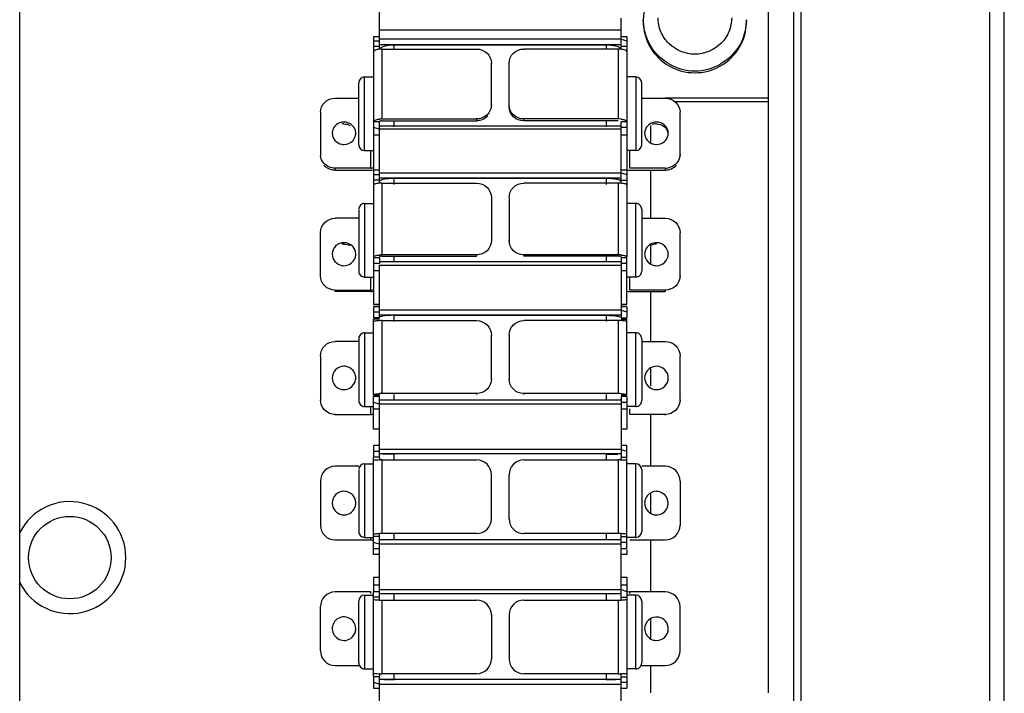
# Model space of a CAD drawing. Units: millimetres. Extents: x -81 to 952, y -34 to 654.
# Drawn here: x 838 to 871, y 263 to 286 of the extents above; entities that cross this region are included whole.
import ezdxf

# ---------------------------------------------------------------- set-up
doc = ezdxf.new("R2010")
doc.units = ezdxf.units.MM
doc.header["$LTSCALE"] = 46.255
doc.layers.get('0').update_dxf_attribs({"linetype": 'CONTINUOUS'})

msp = doc.modelspace()

# ---------------------------------------------------------------- linework, layer by layer
at = {"color": 7, "linetype": 'Continuous'}
for p, q in [((837.635, 212.65), (837.635, 323.45)), ((863.885, 301.3), (863.885, 234.8)), ((864.135, 301.05), (864.135, 235.05)), ((870.535, 301.05), (870.535, 235.05)), ((871.035, 235.55), (871.035, 300.55)), ((849.835, 285.311), (849.835, 289.733)), ((863.035, 263.46), (863.035, 288.944)), ((858.035, 285.311), (858.035, 286.361)), ((858.788, 286.308), (858.788, 286.241)), ((862.288, 286.241), (862.288, 286.308)), ((858.035, 285.954), (849.835, 285.954)), ((849.635, 285.732), (849.835, 285.732)), ((849.635, 285.732), (849.635, 278.257)), ((849.835, 285.653), (858.035, 285.653)), ((858.035, 285.732), (858.235, 285.732)), ((858.035, 285.65), (858.235, 285.595)), ((858.235, 285.732), (858.235, 278.257)), ((849.635, 285.405), (849.835, 285.405)), ((858.035, 285.459), (849.835, 285.459)), ((849.935, 285.311), (853.135, 285.311)), ((857.535, 285.444), (850.335, 285.444)), ((857.935, 285.311), (854.735, 285.311)), ((858.035, 285.405), (858.235, 285.405)), ((853.635, 283.35), (853.635, 284.836)), ((854.235, 283.35), (854.235, 284.836)), ((849.335, 284.364), (849.635, 284.364)), ((858.535, 284.364), (858.235, 284.364)), ((849.135, 282.069), (849.135, 284.161)), ((858.735, 282.065), (858.735, 284.164)), ((848.335, 283.64), (849.135, 283.64)), ((858.735, 283.64), (859.535, 283.64)), ((863.035, 283.645), (859.535, 283.645)), ((863.035, 283.523), (859.862, 283.523)), ((847.835, 283.165), (847.835, 281.679)), ((849.935, 282.938), (853.135, 282.938)), ((857.935, 282.938), (854.735, 282.938)), ((860.035, 281.679), (860.035, 283.165)), ((849.835, 282.843), (849.635, 282.843)), ((849.835, 282.596), (849.635, 282.653)), ((849.835, 280.793), (849.835, 282.843)), ((858.035, 282.69), (849.835, 282.69)), ((858.035, 282.589), (849.835, 282.589)), ((849.935, 282.875), (853.135, 282.875)), ((857.935, 282.875), (854.735, 282.875)), ((858.235, 282.843), (858.035, 282.843)), ((858.035, 280.793), (858.035, 282.843)), ((859.035, 282.719), (859.035, 282.125)), ((849.335, 281.864), (849.635, 281.864)), ((858.535, 281.864), (858.235, 281.864)), ((849.535, 281.267), (848.335, 281.267)), ((859.535, 281.267), (858.335, 281.267)), ((848.335, 281.204), (849.535, 281.204)), ((849.635, 281.207), (849.835, 281.207)), ((849.835, 281.113), (858.035, 281.113)), ((858.035, 280.928), (849.835, 280.928)), ((857.535, 280.918), (850.335, 280.918)), ((858.035, 281.207), (858.235, 281.207)), ((858.035, 281.11), (858.235, 281.052)), ((858.335, 281.204), (859.535, 281.204)), ((859.035, 281.204), (859.035, 279.566)), ((849.835, 280.858), (849.635, 280.858)), ((849.935, 280.76), (853.135, 280.76)), ((857.935, 280.76), (854.735, 280.76)), ((858.035, 280.858), (858.235, 280.858)), ((853.635, 280.273), (853.635, 278.767)), ((854.235, 280.273), (854.235, 278.767)), ((849.335, 280.071), (849.635, 280.071)), ((858.535, 280.071), (858.235, 280.071)), ((849.135, 279.566), (848.335, 279.566)), ((849.135, 279.859), (849.135, 277.771)), ((858.735, 279.871), (858.735, 277.771)), ((858.735, 279.566), (859.535, 279.566)), ((847.835, 277.572), (847.835, 279.078)), ((860.035, 277.572), (860.035, 279.078)), ((859.035, 278.64), (859.035, 278.011)), ((849.835, 278.227), (849.635, 278.227)), ((849.635, 278.227), (849.635, 276.638)), ((849.835, 278.227), (849.835, 278.032)), ((853.135, 278.324), (849.935, 278.324)), ((849.935, 278.279), (853.135, 278.279)), ((857.935, 278.324), (854.735, 278.324)), ((857.935, 278.279), (854.735, 278.279)), ((858.235, 278.227), (858.035, 278.227)), ((858.035, 278.227), (858.035, 276.193)), ((858.235, 276.638), (858.235, 278.227)), ((858.035, 278.086), (849.835, 278.086)), ((849.835, 276.193), (849.835, 277.982)), ((858.035, 277.968), (849.835, 277.968)), ((849.335, 277.571), (849.635, 277.571)), ((858.535, 277.571), (858.235, 277.571)), ((848.335, 277.13), (849.535, 277.13)), ((849.535, 277.085), (848.335, 277.085)), ((859.535, 277.13), (858.335, 277.13)), ((858.335, 277.085), (859.535, 277.085)), ((859.035, 277.085), (859.035, 275.386)), ((849.635, 276.638), (849.835, 276.638)), ((849.835, 276.563), (849.635, 276.563)), ((849.635, 276.563), (849.635, 276.193)), ((858.035, 276.638), (858.235, 276.638)), ((858.235, 276.563), (858.035, 276.563)), ((858.235, 276.563), (858.235, 276.193)), ((849.835, 276.455), (858.035, 276.455)), ((858.035, 276.282), (849.835, 276.282)), ((850.335, 276.274), (857.535, 276.274)), ((858.035, 276.451), (858.235, 276.392)), ((849.835, 276.193), (849.635, 276.193)), ((849.835, 276.14), (849.635, 276.14)), ((849.635, 273.563), (849.635, 276.14)), ((849.935, 276.094), (853.135, 276.094)), ((857.935, 276.094), (854.735, 276.094)), ((858.035, 276.193), (858.235, 276.193)), ((858.035, 276.14), (858.235, 276.14)), ((858.235, 273.563), (858.235, 276.14)), ((849.335, 275.678), (849.635, 275.678)), ((853.635, 274.086), (853.635, 275.599)), ((854.235, 275.599), (854.235, 274.086)), ((858.535, 275.678), (858.235, 275.678)), ((849.135, 275.386), (848.335, 275.386)), ((849.135, 275.466), (849.135, 273.378)), ((858.735, 275.478), (858.735, 273.378)), ((858.735, 275.386), (859.535, 275.386)), ((847.835, 274.891), (847.835, 273.378)), ((860.035, 273.378), (860.035, 274.891)), ((859.035, 274.471), (859.035, 273.874)), ((849.835, 273.563), (849.635, 273.563)), ((849.835, 273.577), (849.835, 273.563)), ((853.135, 273.617), (849.935, 273.617)), ((857.935, 273.617), (854.735, 273.617)), ((858.035, 273.577), (858.035, 273.563)), ((858.035, 273.563), (858.235, 273.563)), ((849.835, 273.518), (849.635, 273.518)), ((849.635, 272.413), (849.635, 273.518)), ((849.835, 273.261), (849.635, 273.319)), ((849.835, 271.464), (849.835, 273.518)), ((858.035, 273.389), (849.835, 273.389)), ((858.035, 273.256), (849.835, 273.256)), ((858.235, 273.518), (858.035, 273.518)), ((858.035, 273.518), (858.035, 271.464)), ((858.235, 273.518), (858.235, 273.319)), ((858.235, 273.293), (858.235, 272.413)), ((848.335, 272.909), (849.535, 272.909)), ((849.335, 273.178), (849.635, 273.178)), ((858.535, 273.178), (858.235, 273.178)), ((859.535, 272.909), (858.335, 272.909)), ((859.035, 272.882), (859.035, 271.149)), ((849.835, 272.413), (849.635, 272.413)), ((858.235, 272.413), (858.035, 272.413)), ((849.835, 271.856), (849.635, 271.856)), ((849.635, 271.856), (849.635, 271.464)), ((849.835, 271.728), (858.035, 271.728)), ((858.035, 271.568), (849.835, 271.568)), ((858.235, 271.856), (858.035, 271.856)), ((858.035, 271.723), (858.235, 271.664)), ((858.235, 271.464), (858.235, 271.856)), ((849.335, 271.235), (849.635, 271.235)), ((849.835, 271.464), (849.635, 271.464)), ((849.635, 268.152), (849.635, 271.448)), ((849.835, 271.448), (849.835, 271.348)), ((849.935, 271.364), (853.135, 271.364)), ((854.735, 271.364), (857.935, 271.364)), ((858.035, 271.464), (858.235, 271.464)), ((858.035, 271.348), (858.035, 271.448)), ((858.235, 268.566), (858.235, 271.448)), ((858.535, 271.235), (858.235, 271.235)), ((849.135, 271.149), (848.335, 271.149)), ((849.135, 271.023), (849.135, 268.935)), ((859.535, 271.149), (858.735, 271.149)), ((858.735, 271.035), (858.735, 268.935)), ((847.835, 270.65), (847.835, 269.143)), ((853.635, 269.358), (853.635, 270.865)), ((854.235, 269.358), (854.235, 270.865)), ((860.035, 270.65), (860.035, 269.143)), ((859.035, 270.26), (859.035, 269.554)), ((848.335, 268.651), (849.535, 268.651)), ((849.335, 268.735), (849.635, 268.735)), ((849.835, 268.766), (849.635, 268.766)), ((849.835, 268.508), (849.635, 268.566)), ((849.835, 266.626), (849.835, 268.85)), ((858.035, 268.652), (849.835, 268.652)), ((853.135, 268.866), (849.935, 268.866)), ((857.935, 268.866), (854.735, 268.866)), ((858.035, 266.626), (858.035, 268.85)), ((858.035, 268.766), (858.235, 268.766)), ((858.535, 268.735), (858.235, 268.735)), ((858.235, 268.358), (858.235, 268.558)), ((858.335, 268.651), (859.535, 268.651)), ((859.035, 268.643), (859.035, 266.895)), ((858.035, 268.503), (849.835, 268.503)), ((858.235, 268.314), (858.235, 268.152)), ((849.835, 268.152), (849.635, 268.152)), ((858.235, 268.152), (858.035, 268.152)), ((849.635, 267.384), (849.835, 267.384)), ((849.635, 267.384), (849.635, 266.915)), ((858.035, 267.384), (858.235, 267.384)), ((858.235, 267.384), (858.235, 264.03)), ((849.535, 266.885), (848.335, 266.885)), ((849.635, 264.03), (849.635, 266.905)), ((849.835, 266.97), (858.035, 266.97)), ((858.035, 266.964), (858.235, 266.905)), ((859.535, 266.885), (858.335, 266.885)), ((849.135, 264.476), (849.135, 266.561)), ((849.335, 266.776), (849.635, 266.776)), ((849.835, 266.705), (849.635, 266.705)), ((858.035, 266.823), (849.835, 266.823)), ((849.935, 266.605), (853.135, 266.605)), ((854.735, 266.605), (857.935, 266.605)), ((858.035, 266.705), (858.235, 266.705)), ((858.535, 266.776), (858.235, 266.776)), ((858.735, 266.575), (858.735, 264.477)), ((847.835, 264.888), (847.835, 266.396)), ((860.035, 264.888), (860.035, 266.396)), ((853.635, 266.116), (853.635, 264.608)), ((854.235, 266.116), (854.235, 264.608)), ((859.035, 265.982), (859.035, 265.301)), ((848.335, 264.388), (849.135, 264.388)), ((849.335, 264.276), (849.635, 264.276)), ((858.535, 264.276), (858.235, 264.276)), ((858.735, 264.388), (859.535, 264.388)), ((859.035, 264.388), (859.035, 263.46)), ((849.835, 264.009), (849.635, 264.009)), ((849.635, 264.009), (849.635, 263.62)), ((849.835, 264.13), (849.835, 264.03)), ((849.835, 256.721), (849.835, 264.009)), ((858.035, 263.908), (849.835, 263.908)), ((853.135, 264.109), (849.935, 264.109)), ((857.935, 264.109), (854.735, 264.109)), ((858.035, 264.03), (858.035, 264.13)), ((858.035, 264.009), (858.235, 264.009)), ((858.035, 262.779), (858.035, 264.009)), ((858.235, 264.009), (858.235, 263.62)), ((849.835, 263.75), (849.635, 263.809)), ((849.635, 263.62), (849.835, 263.62)), ((858.035, 263.746), (849.835, 263.746)), ((858.035, 263.62), (858.235, 263.62))]:
    msp.add_line(p, q, dxfattribs=at)
at = {"color": 9, "linetype": 'Continuous'}
for p, q in [((849.635, 285.595), (849.835, 285.595)), ((849.935, 282.938), (849.935, 285.311)), ((850.335, 285.311), (850.335, 285.444)), ((857.535, 285.444), (857.535, 285.311)), ((857.935, 285.311), (857.935, 282.938)), ((849.335, 281.864), (849.335, 284.364)), ((858.535, 284.364), (858.535, 281.865)), ((853.135, 282.938), (853.135, 282.875)), ((854.735, 282.875), (854.735, 282.938)), ((850.335, 282.676), (850.335, 282.875)), ((857.535, 282.875), (857.535, 282.676)), ((858.235, 282.653), (858.035, 282.653)), ((849.635, 282.401), (849.835, 282.401)), ((858.035, 282.401), (858.235, 282.401)), ((849.535, 281.864), (849.535, 281.267)), ((858.335, 281.267), (858.335, 281.864)), ((848.335, 281.204), (848.335, 281.267)), ((859.535, 281.267), (859.535, 281.204)), ((849.635, 281.052), (849.835, 281.052)), ((850.335, 280.715), (850.335, 280.918)), ((857.535, 280.918), (857.535, 280.715)), ((849.935, 278.324), (849.935, 280.76)), ((857.935, 280.76), (857.935, 278.324)), ((849.335, 280.071), (849.335, 277.571)), ((858.535, 277.571), (858.535, 280.071)), ((850.335, 278.076), (850.335, 278.279)), ((853.135, 278.324), (853.135, 278.279)), ((854.735, 278.279), (854.735, 278.324)), ((857.535, 278.279), (857.535, 278.076)), ((849.835, 278.032), (849.635, 278.032)), ((858.235, 278.032), (858.035, 278.032)), ((849.535, 277.571), (849.535, 277.13)), ((849.635, 277.792), (849.835, 277.792)), ((858.035, 277.792), (858.235, 277.792)), ((858.335, 277.13), (858.335, 277.571)), ((848.335, 277.085), (848.335, 277.13)), ((859.535, 277.13), (859.535, 277.085)), ((849.835, 276.643), (849.635, 276.643)), ((858.235, 276.643), (858.035, 276.643)), ((849.635, 276.392), (849.835, 276.392)), ((850.335, 276.068), (850.335, 276.274)), ((857.535, 276.274), (857.535, 276.068)), ((849.935, 273.617), (849.935, 276.094)), ((857.935, 276.094), (857.935, 273.617)), ((849.335, 275.678), (849.335, 273.178)), ((858.535, 273.178), (858.535, 275.678)), ((850.335, 273.383), (850.335, 273.59)), ((853.135, 273.617), (853.135, 273.59)), ((854.735, 273.59), (854.735, 273.617)), ((857.535, 273.59), (857.535, 273.383)), ((858.235, 273.319), (858.035, 273.319)), ((848.335, 272.882), (848.335, 272.909)), ((849.535, 273.178), (849.535, 272.909)), ((849.635, 273.094), (849.835, 273.094)), ((858.035, 273.094), (858.235, 273.094)), ((858.335, 272.909), (858.335, 273.094)), ((859.535, 272.909), (859.535, 272.882)), ((849.635, 271.664), (849.835, 271.664)), ((850.335, 271.356), (850.335, 271.564)), ((857.535, 271.564), (857.535, 271.356)), ((849.335, 271.235), (849.335, 268.735)), ((849.935, 268.866), (849.935, 271.364)), ((857.935, 271.364), (857.935, 268.866)), ((858.535, 268.735), (858.535, 271.235)), ((848.335, 268.643), (848.335, 268.651)), ((849.535, 268.735), (849.535, 268.651)), ((850.335, 268.65), (850.335, 268.858)), ((853.135, 268.866), (853.135, 268.858)), ((854.735, 268.858), (854.735, 268.866)), ((857.535, 268.858), (857.535, 268.65)), ((858.235, 268.566), (858.035, 268.566)), ((859.535, 268.651), (859.535, 268.643)), ((849.635, 268.358), (849.835, 268.358)), ((858.035, 268.358), (858.235, 268.358)), ((848.335, 266.885), (848.335, 266.895)), ((849.535, 266.885), (849.535, 266.836)), ((849.835, 267.115), (849.635, 267.115)), ((849.635, 266.905), (849.835, 266.905)), ((858.235, 267.115), (858.035, 267.115)), ((858.335, 266.836), (858.335, 266.885)), ((859.535, 266.895), (859.535, 266.885)), ((849.335, 266.776), (849.335, 264.276)), ((849.935, 264.109), (849.935, 266.605)), ((850.335, 266.616), (850.335, 266.824)), ((853.135, 266.616), (853.135, 266.605)), ((854.735, 266.605), (854.735, 266.616)), ((857.535, 266.824), (857.535, 266.616)), ((857.935, 266.605), (857.935, 264.109)), ((858.535, 264.276), (858.535, 266.776)), ((850.335, 263.911), (850.335, 264.119)), ((857.535, 264.119), (857.535, 263.911)), ((858.235, 263.809), (858.035, 263.809))]:
    msp.add_line(p, q, dxfattribs=at)
msp.add_circle((839.335, 268.05), 1.4, dxfattribs=at)
at = {"color": 7, "linetype": 'Continuous'}
for centre, radius, start, end in [((849.935, 284.403), 0.907, 89.9564, 96.2941), ((857.535, 283.902), 1.543, 86.5923, 89.9944), ((857.541, 283.981), 1.463, 83.3445, 86.6301), ((857.935, 284.386), 0.925, 86.5905, 89.9944), ((857.938, 284.427), 0.884, 83.6721, 86.6205), ((860.538, 286.269), 1.763, 240.2853, 299.7147), ((849.335, 284.164), 0.2, 90, 180), ((858.535, 284.164), 0.2, 0.0052, 90), ((849.932, 282.054), 0.884, 93.3795, 96.3279), ((849.935, 282.013), 0.925, 90.0056, 93.4095), ((857.936, 282.031), 0.907, 83.7059, 90.0436), ((848.636, 282.353), 0.417, 90.0606, 100.3035), ((848.635, 282.416), 0.417, 79.6965, 89.9394), ((848.633, 282.407), 0.427, 70.3467, 79.737), ((859.237, 282.344), 0.427, 100.263, 109.6533), ((859.236, 282.353), 0.417, 90.0606, 100.3035), ((859.235, 282.416), 0.417, 79.6965, 89.9394), ((848.594, 282.453), 0.359, 169.2897, 179.9566), ((848.676, 282.454), 0.359, 349.2897, 359.9566), ((859.194, 282.453), 0.359, 169.2897, 179.9566), ((859.277, 282.454), 0.358, 349.916, 359.9622), ((848.636, 282.491), 0.417, 259.6965, 269.9394), ((849.335, 282.064), 0.2, 180, 270), ((858.535, 282.064), 0.2, 270, 360), ((859.237, 282.501), 0.427, 250.3467, 259.737), ((859.236, 282.491), 0.417, 259.6965, 269.9394), ((848.277, 281.742), 0.442, 180.0433, 188.1863), ((859.535, 281.788), 0.52, 270.0613, 280.1955), ((848.336, 281.725), 0.52, 259.8045, 269.9387), ((849.536, 282.111), 0.907, 269.9384, 276.2918), ((857.535, 278.763), 2.156, 87.5627, 89.9967), ((857.541, 278.884), 2.034, 85.2325, 87.5909), ((858.334, 282.11), 0.906, 263.7193, 270.0695), ((849.934, 279.495), 1.265, 89.9645, 94.5065), ((857.935, 279.467), 1.293, 87.5615, 89.9967), ((857.938, 279.531), 1.229, 85.4679, 87.5838), ((849.335, 279.871), 0.2, 89.9999, 179.9999), ((858.535, 279.871), 0.2, 359.9967, 90.0001), ((848.636, 278.286), 0.406, 90.0649, 100.5733), ((859.233, 278.287), 0.405, 110.1142, 119.6357), ((859.238, 278.275), 0.418, 100.5358, 110.1398), ((859.236, 278.286), 0.406, 90.065, 100.5735), ((848.657, 278.348), 0.378, 349.5629, 359.9587), ((849.932, 277.095), 1.229, 92.4162, 94.5321), ((849.935, 277.032), 1.293, 90.0033, 92.4385), ((857.936, 277.06), 1.265, 85.4936, 90.0356), ((859.213, 278.347), 0.378, 169.5629, 179.9623), ((859.223, 278.346), 0.387, 159.3153, 169.5665), ((848.636, 278.364), 0.406, 259.4265, 269.935), ((859.238, 278.376), 0.418, 249.8602, 259.4642), ((859.236, 278.364), 0.406, 259.4266, 269.9352), ((849.335, 277.771), 0.2, 179.9917, 269.9999), ((858.535, 277.771), 0.2, 270.0001, 0.007), ((849.536, 278.349), 1.264, 269.9515, 274.5054), ((858.334, 278.348), 1.263, 265.5025, 270.0541), ((849.934, 273.965), 2.129, 89.9772, 92.6731), ((857.935, 273.914), 2.18, 88.5546, 89.9983), ((857.939, 274.028), 2.067, 87.3111, 88.5682), ((849.335, 275.478), 0.2, 89.9999, 179.9999), ((858.535, 275.478), 0.2, 359.9906, 90.0001), ((859.226, 274.147), 0.391, 149.7503, 189.8097), ((848.644, 274.148), 0.391, 349.7369, 9.8098), ((859.234, 274.149), 0.399, 189.8051, 199.8997), ((848.636, 274.151), 0.4, 259.2475, 269.932), ((848.636, 274.154), 0.402, 290.326, 299.8891), ((849.932, 271.55), 2.067, 91.4318, 92.6889), ((849.935, 271.437), 2.18, 90.0017, 91.4454), ((857.936, 271.487), 2.129, 87.327, 90.0228), ((859.238, 274.163), 0.412, 249.5388, 259.2832), ((859.236, 274.151), 0.4, 259.2476, 269.9321), ((849.335, 273.378), 0.2, 179.9901, 269.9999), ((858.535, 273.378), 0.2, 270.0001, 0.0078), ((849.335, 271.035), 0.2, 90, 180), ((849.934, 264.363), 7.002, 89.9928, 90.8123), ((853.136, 270.864), 0.5, 0.0111, 90.0363), ((854.735, 270.864), 0.5, 89.9639, 179.9891), ((857.935, 264.19), 7.174, 89.5609, 89.9995), ((857.939, 264.573), 6.791, 89.1827, 89.5651), ((858.535, 271.035), 0.2, 0, 90), ((848.335, 270.649), 0.5, 89.9636, 179.9892), ((859.536, 270.649), 0.5, 0.0108, 90.0364), ((848.635, 269.9), 0.4, 89.9809, 179.9666), ((859.236, 269.897), 0.397, 259.1608, 90.0168), ((839.335, 268.05), 1.9, 206.488, 153.512), ((848.637, 269.901), 0.398, 29.6638, 39.5566), ((848.638, 269.9), 0.397, 349.8192, 9.731), ((859.232, 269.9), 0.397, 169.8191, 189.7309), ((848.636, 269.897), 0.397, 259.1608, 339.7541), ((848.63, 269.902), 0.405, 339.794, 349.8272), ((859.24, 269.902), 0.405, 189.7248, 199.7486), ((859.234, 269.901), 0.4, 239.7313, 249.4061), ((853.136, 269.366), 0.5, 269.9638, 359.9891), ((854.735, 269.366), 0.5, 180.0108, 270.0364), ((859.238, 269.91), 0.41, 249.3832, 259.1954), ((848.335, 269.151), 0.5, 180.0108, 270.0363), ((849.335, 268.935), 0.2, 179.995, 270), ((858.535, 268.935), 0.2, 270, 0), ((859.536, 269.151), 0.5, 269.9637, 359.9892), ((849.932, 262.075), 6.791, 90.4349, 90.8172), ((849.935, 261.692), 7.175, 90.0005, 90.4391), ((857.936, 261.864), 7.002, 89.1877, 90.0072), ((848.335, 266.385), 0.5, 89.9473, 179.9728), ((859.536, 266.385), 0.5, 0.0272, 90.0527), ((849.335, 266.576), 0.2, 90, 180), ((849.934, 271.988), 5.383, 268.9433, 270.0093), ((853.136, 266.106), 0.5, 0.0274, 90.0527), ((854.735, 266.106), 0.5, 89.9475, 179.9727), ((857.935, 272.12), 5.515, 270.0006, 270.5712), ((857.939, 271.826), 5.221, 270.5658, 271.0631), ((858.535, 266.576), 0.2, 360, 90), ((848.635, 265.639), 0.397, 79.1668, 270.0331), ((848.633, 265.626), 0.41, 69.3941, 79.2015), ((859.232, 265.636), 0.397, 79.1668, 179.9563), ((848.631, 265.638), 0.405, 339.7833, 349.8213), ((848.638, 265.637), 0.397, 349.8134, 359.9717), ((859.236, 265.637), 0.4, 269.9646, 359.9525), ((859.234, 265.636), 0.398, 209.6781, 219.5728), ((848.335, 264.888), 0.5, 180.0272, 270.0527), ((859.536, 264.888), 0.5, 269.9473, 359.9728), ((853.136, 264.608), 0.5, 269.9476, 359.9727), ((854.735, 264.608), 0.5, 180.0272, 270.0527), ((849.335, 264.476), 0.2, 179.9895, 270), ((858.535, 264.476), 0.2, 270, 0.0026), ((849.932, 269.33), 5.221, 268.9369, 269.4342), ((849.935, 269.624), 5.516, 269.4288, 269.9994), ((850.269, 269.865), 5.954, 267.5425, 268.9484), ((850.329, 272.548), 8.637, 268.8815, 269.436), ((850.335, 273.108), 9.197, 269.4291, 269.9994), ((857.936, 269.491), 5.383, 269.9907, 271.0567)]:
    msp.add_arc(centre, radius, start, end, dxfattribs=at)
at = {"color": 9, "linetype": 'Continuous'}
msp.add_arc((860.539, 286.336), 1.763, 240.2308, 299.8778, dxfattribs=at)
at = {"color": 7, "linetype": 'Continuous'}
for points in [[(859.022, 287.176), (858.872, 286.917), (858.788, 286.607), (858.788, 286.308)], [(858.788, 286.241), (858.788, 285.942), (858.872, 285.633), (859.022, 285.375)], [(862.054, 285.375), (862.205, 285.633), (862.288, 285.942), (862.288, 286.241)], [(849.952, 285.388), (849.922, 285.377), (849.892, 285.363), (849.867, 285.342)], [(857.856, 285.408), (857.809, 285.42), (857.76, 285.428), (857.71, 285.434)], [(859.022, 285.375), (859.174, 285.114), (859.403, 284.888), (859.664, 284.738)], [(861.412, 284.738), (861.674, 284.888), (861.903, 285.114), (862.054, 285.375)], [(853.519, 283.045), (853.426, 282.94), (853.275, 282.875), (853.135, 282.875)], [(848.635, 282.77), (848.705, 282.77), (848.776, 282.752), (848.837, 282.718)], [(849.012, 282.582), (848.973, 282.684), (848.879, 282.772), (848.777, 282.808)], [(849.035, 282.454), (849.035, 282.497), (849.027, 282.541), (849.012, 282.582)], [(858.978, 282.744), (858.91, 282.69), (858.858, 282.606), (858.842, 282.52)], [(859.235, 282.833), (859.144, 282.833), (859.049, 282.801), (858.978, 282.744)], [(848.942, 282.21), (848.986, 282.259), (849.017, 282.323), (849.029, 282.387)], [(858.835, 282.454), (858.835, 282.368), (858.87, 282.277), (858.927, 282.212)], [(848.635, 282.074), (848.747, 282.074), (848.868, 282.126), (848.942, 282.21)], [(858.927, 282.212), (858.971, 282.161), (859.03, 282.121), (859.094, 282.099)], [(847.952, 281.437), (847.893, 281.504), (847.852, 281.591), (847.84, 281.679)], [(848.335, 281.267), (848.196, 281.267), (848.044, 281.332), (847.952, 281.437)], [(847.952, 281.374), (848.025, 281.291), (848.134, 281.232), (848.244, 281.212)], [(859.535, 281.204), (859.675, 281.204), (859.826, 281.269), (859.919, 281.374)], [(857.856, 280.892), (857.808, 280.901), (857.759, 280.907), (857.71, 280.911)], [(848.777, 278.712), (848.732, 278.729), (848.683, 278.737), (848.635, 278.737)], [(848.635, 278.692), (848.705, 278.692), (848.776, 278.674), (848.837, 278.639)], [(848.944, 278.596), (848.9, 278.647), (848.841, 278.689), (848.777, 278.712)], [(849.035, 278.348), (849.035, 278.436), (849.001, 278.528), (848.944, 278.596)], [(858.928, 278.598), (858.899, 278.564), (858.876, 278.524), (858.86, 278.483)], [(859.034, 278.684), (858.994, 278.662), (858.958, 278.632), (858.928, 278.598)], [(859.235, 278.737), (859.166, 278.737), (859.094, 278.719), (859.034, 278.684)], [(848.981, 278.152), (849.004, 278.191), (849.021, 278.235), (849.029, 278.28)], [(858.835, 278.348), (858.835, 278.303), (858.844, 278.258), (858.859, 278.216)], [(848.635, 277.958), (848.768, 277.958), (848.914, 278.039), (848.981, 278.152)], [(858.859, 278.216), (858.897, 278.112), (858.99, 278.021), (859.094, 277.983)], [(848.777, 274.518), (848.732, 274.535), (848.683, 274.544), (848.635, 274.544)], [(848.894, 274.45), (848.859, 274.479), (848.819, 274.502), (848.777, 274.518)], [(849.029, 274.214), (849.014, 274.303), (848.963, 274.391), (848.894, 274.45)], [(859.235, 274.544), (859.102, 274.544), (858.956, 274.461), (858.889, 274.346)], [(848.837, 273.805), (848.933, 273.861), (849.009, 273.969), (849.029, 274.078)], [(858.859, 274.013), (858.897, 273.909), (858.99, 273.816), (859.094, 273.777)], [(848.635, 273.751), (848.683, 273.751), (848.731, 273.76), (848.776, 273.777)], [(848.777, 270.274), (848.732, 270.291), (848.683, 270.3), (848.635, 270.3)], [(848.944, 270.154), (848.9, 270.207), (848.841, 270.25), (848.777, 270.274)], [(859.235, 270.3), (859.122, 270.3), (859.001, 270.243), (858.928, 270.156)], [(849.029, 269.967), (849.022, 270.013), (849.006, 270.058), (848.983, 270.098)], [(858.928, 270.156), (858.884, 270.104), (858.854, 270.038), (858.842, 269.97)], [(858.859, 269.765), (858.874, 269.722), (858.898, 269.681), (858.927, 269.646)], [(858.927, 269.646), (858.956, 269.61), (858.993, 269.579), (859.033, 269.556)], [(848.944, 265.891), (848.9, 265.943), (848.841, 265.986), (848.777, 266.01)], [(849.035, 265.637), (849.035, 265.727), (849.001, 265.821), (848.944, 265.891)], [(858.835, 265.637), (858.835, 265.568), (858.854, 265.498), (858.888, 265.439)], [(848.635, 265.237), (848.716, 265.237), (848.8, 265.264), (848.866, 265.31)], [(848.866, 265.31), (848.931, 265.356), (848.983, 265.424), (849.01, 265.498)], [(858.927, 265.382), (858.97, 265.33), (859.03, 265.287), (859.094, 265.263)], [(859.094, 265.263), (859.139, 265.246), (859.187, 265.237), (859.235, 265.237)]]:
    msp.add_open_spline(points, degree=3, dxfattribs=at)
at = {"color": 9, "linetype": 'Continuous'}
for points in [[(859.113, 285.3), (858.907, 285.587), (858.788, 285.955), (858.788, 286.308)], [(862.288, 286.308), (862.288, 285.979), (862.186, 285.638), (862.006, 285.363)], [(859.663, 284.806), (859.449, 284.928), (859.257, 285.1), (859.113, 285.3)], [(862.006, 285.363), (861.858, 285.137), (861.651, 284.942), (861.417, 284.808)]]:
    msp.add_open_spline(points, degree=3, dxfattribs=at)
msp.add_open_spline([(861.788, 286.374), (861.784, 286.213), (861.723, 285.887), (861.358, 285.342), (860.538, 284.999), (859.719, 285.342), (859.354, 285.887), (859.292, 286.213), (859.288, 286.374)], degree=3, knots=[0, 0, 0, 0, 0.125681, 0.251597, 0.499979, 0.748371, 0.874309, 1, 1, 1, 1], dxfattribs=at)
at = {"color": 7, "linetype": 'Continuous'}
for points, knots in [([(849.657, 285.251), (849.654, 285.249), (849.648, 285.244), (849.643, 285.238), (849.641, 285.235)], [0, 0, 0, 0, 0.532176, 1, 1, 1, 1]), ([(849.68, 285.266), (849.676, 285.264), (849.668, 285.259), (849.661, 285.254), (849.657, 285.251)], [0, 0, 0, 0, 0.527128, 1, 1, 1, 1]), ([(849.835, 285.305), (849.82, 285.303), (849.767, 285.296), (849.714, 285.283), (849.68, 285.266)], [0, 0, 0, 0, 0.291675, 1, 1, 1, 1]), ([(850.335, 285.444), (850.299, 285.444), (850.17, 285.439), (850.039, 285.421), (849.952, 285.388)], [0, 0, 0, 0, 0.277786, 1, 1, 1, 1]), ([(853.135, 285.311), (853.262, 285.311), (853.522, 285.215), (853.635, 284.958), (853.635, 284.836)], [0, 0, 0, 0, 0.509246, 1, 1, 1, 1]), ([(854.235, 284.836), (854.235, 284.958), (854.348, 285.215), (854.609, 285.311), (854.735, 285.311)], [0, 0, 0, 0, 0.49075, 1, 1, 1, 1]), ([(858.032, 285.306), (858.027, 285.316), (857.983, 285.372), (857.912, 285.393), (857.856, 285.408)], [0, 0, 0, 0, 0.170582, 1, 1, 1, 1]), ([(858.235, 285.216), (858.235, 285.242), (858.152, 285.291), (858.085, 285.3), (858.035, 285.305)], [0, 0, 0, 0, 0.342028, 1, 1, 1, 1]), ([(849.641, 285.235), (849.639, 285.232), (849.636, 285.226), (849.635, 285.219), (849.635, 285.216)], [0, 0, 0, 0, 0.522322, 1, 1, 1, 1]), ([(847.835, 283.165), (847.835, 283.287), (847.948, 283.545), (848.209, 283.64), (848.335, 283.64)], [0, 0, 0, 0, 0.49075, 1, 1, 1, 1]), ([(859.535, 283.64), (859.662, 283.64), (859.922, 283.545), (860.035, 283.287), (860.035, 283.165)], [0, 0, 0, 0, 0.509246, 1, 1, 1, 1]), ([(853.635, 283.413), (853.635, 283.291), (853.522, 283.033), (853.262, 282.938), (853.135, 282.938)], [0, 0, 0, 0, 0.49075, 1, 1, 1, 1]), ([(854.735, 282.938), (854.609, 282.938), (854.348, 283.033), (854.235, 283.291), (854.235, 283.413)], [0, 0, 0, 0, 0.509246, 1, 1, 1, 1]), ([(854.735, 282.875), (854.609, 282.875), (854.348, 282.97), (854.235, 283.227), (854.235, 283.35)], [0, 0, 0, 0, 0.509249, 1, 1, 1, 1]), ([(849.635, 282.843), (849.635, 282.869), (849.718, 282.918), (849.786, 282.927), (849.835, 282.933)], [0, 0, 0, 0, 0.342028, 1, 1, 1, 1]), ([(858.035, 282.933), (858.078, 282.928), (858.145, 282.915), (858.215, 282.885), (858.229, 282.862)], [0, 0, 0, 0, 0.617059, 1, 1, 1, 1]), ([(848.635, 282.833), (848.545, 282.833), (848.36, 282.773), (848.258, 282.606), (848.242, 282.52)], [0, 0, 0, 0, 0.508419, 1, 1, 1, 1]), ([(849.935, 282.875), (849.912, 282.875), (849.881, 282.873), (849.835, 282.856), (849.835, 282.843)], [0, 0, 0, 0, 0.659203, 1, 1, 1, 1]), ([(859.235, 282.77), (859.327, 282.77), (859.512, 282.709), (859.614, 282.54), (859.63, 282.453)], [0, 0, 0, 0, 0.508484, 1, 1, 1, 1]), ([(859.635, 282.454), (859.635, 282.54), (859.566, 282.721), (859.397, 282.811), (859.309, 282.826)], [0, 0, 0, 0, 0.491276, 1, 1, 1, 1]), ([(848.235, 282.454), (848.235, 282.367), (848.304, 282.186), (848.473, 282.097), (848.561, 282.081)], [0, 0, 0, 0, 0.491276, 1, 1, 1, 1]), ([(859.235, 282.074), (859.327, 282.074), (859.512, 282.135), (859.614, 282.304), (859.63, 282.391)], [0, 0, 0, 0, 0.508484, 1, 1, 1, 1]), ([(860.035, 281.742), (860.035, 281.634), (859.949, 281.407), (859.737, 281.295), (859.627, 281.276)], [0, 0, 0, 0, 0.491485, 1, 1, 1, 1]), ([(849.535, 281.267), (849.559, 281.267), (849.59, 281.269), (849.635, 281.287), (849.635, 281.299)], [0, 0, 0, 0, 0.659203, 1, 1, 1, 1]), ([(850.335, 280.918), (850.299, 280.918), (850.171, 280.915), (850.041, 280.902), (849.952, 280.878)], [0, 0, 0, 0, 0.279468, 1, 1, 1, 1]), ([(849.641, 280.706), (849.64, 280.704), (849.637, 280.7), (849.635, 280.695), (849.635, 280.692)], [0, 0, 0, 0, 0.540204, 1, 1, 1, 1]), ([(849.657, 280.718), (849.654, 280.716), (849.648, 280.712), (849.643, 280.708), (849.641, 280.706)], [0, 0, 0, 0, 0.545439, 1, 1, 1, 1]), ([(849.68, 280.728), (849.676, 280.727), (849.668, 280.723), (849.661, 280.72), (849.657, 280.718)], [0, 0, 0, 0, 0.533281, 1, 1, 1, 1]), ([(849.835, 280.756), (849.82, 280.755), (849.768, 280.75), (849.715, 280.741), (849.68, 280.728)], [0, 0, 0, 0, 0.294974, 1, 1, 1, 1]), ([(849.952, 280.878), (849.939, 280.875), (849.901, 280.863), (849.861, 280.847), (849.844, 280.826)], [0, 0, 0, 0, 0.328642, 1, 1, 1, 1]), ([(853.135, 280.76), (853.262, 280.76), (853.525, 280.659), (853.635, 280.398), (853.635, 280.273)], [0, 0, 0, 0, 0.504606, 1, 1, 1, 1]), ([(854.235, 280.273), (854.235, 280.398), (854.345, 280.659), (854.608, 280.76), (854.735, 280.76)], [0, 0, 0, 0, 0.49539, 1, 1, 1, 1]), ([(858.035, 280.806), (858.035, 280.828), (857.961, 280.872), (857.901, 280.883), (857.856, 280.892)], [0, 0, 0, 0, 0.327498, 1, 1, 1, 1]), ([(858.235, 280.692), (858.235, 280.715), (858.142, 280.745), (858.084, 280.752), (858.035, 280.756)], [0, 0, 0, 0, 0.314321, 1, 1, 1, 1]), ([(847.835, 279.078), (847.835, 279.203), (847.945, 279.465), (848.208, 279.566), (848.335, 279.566)], [0, 0, 0, 0, 0.49539, 1, 1, 1, 1]), ([(859.535, 279.566), (859.662, 279.566), (859.925, 279.465), (860.035, 279.203), (860.035, 279.078)], [0, 0, 0, 0, 0.504606, 1, 1, 1, 1]), ([(848.635, 278.737), (848.534, 278.737), (848.323, 278.657), (848.235, 278.448), (848.235, 278.348)], [0, 0, 0, 0, 0.50476, 1, 1, 1, 1]), ([(853.635, 278.812), (853.635, 278.687), (853.525, 278.425), (853.262, 278.324), (853.135, 278.324)], [0, 0, 0, 0, 0.49539, 1, 1, 1, 1]), ([(854.735, 278.324), (854.608, 278.324), (854.345, 278.425), (854.235, 278.687), (854.235, 278.812)], [0, 0, 0, 0, 0.504606, 1, 1, 1, 1]), ([(859.635, 278.348), (859.635, 278.448), (859.547, 278.657), (859.337, 278.737), (859.235, 278.737)], [0, 0, 0, 0, 0.495215, 1, 1, 1, 1]), ([(848.235, 278.348), (848.235, 278.259), (848.302, 278.076), (848.473, 277.981), (848.561, 277.965)], [0, 0, 0, 0, 0.495438, 1, 1, 1, 1]), ([(849.635, 278.257), (849.635, 278.279), (849.728, 278.309), (849.786, 278.317), (849.835, 278.32)], [0, 0, 0, 0, 0.314321, 1, 1, 1, 1]), ([(849.935, 278.279), (849.912, 278.279), (849.885, 278.276), (849.835, 278.268), (849.835, 278.257)], [0, 0, 0, 0, 0.68013, 1, 1, 1, 1]), ([(858.035, 278.257), (858.035, 278.268), (857.986, 278.276), (857.959, 278.279), (857.935, 278.279)], [0, 0, 0, 0, 0.318968, 1, 1, 1, 1]), ([(858.035, 278.32), (858.078, 278.317), (858.142, 278.307), (858.213, 278.288), (858.229, 278.27)], [0, 0, 0, 0, 0.632609, 1, 1, 1, 1]), ([(859.235, 277.958), (859.337, 277.958), (859.547, 278.039), (859.635, 278.248), (859.635, 278.348)], [0, 0, 0, 0, 0.50476, 1, 1, 1, 1]), ([(848.335, 277.13), (848.208, 277.13), (847.945, 277.231), (847.835, 277.492), (847.835, 277.617)], [0, 0, 0, 0, 0.504606, 1, 1, 1, 1]), ([(860.035, 277.617), (860.035, 277.492), (859.925, 277.231), (859.662, 277.13), (859.535, 277.13)], [0, 0, 0, 0, 0.49539, 1, 1, 1, 1]), ([(849.535, 277.13), (849.559, 277.13), (849.586, 277.133), (849.635, 277.141), (849.635, 277.152)], [0, 0, 0, 0, 0.68013, 1, 1, 1, 1]), ([(849.952, 276.245), (849.939, 276.243), (849.902, 276.234), (849.863, 276.224), (849.844, 276.208)], [0, 0, 0, 0, 0.337944, 1, 1, 1, 1]), ([(850.335, 276.274), (850.299, 276.274), (850.171, 276.272), (850.042, 276.263), (849.952, 276.245)], [0, 0, 0, 0, 0.280359, 1, 1, 1, 1]), ([(857.535, 276.274), (857.571, 276.274), (857.699, 276.272), (857.828, 276.263), (857.919, 276.245)], [0, 0, 0, 0, 0.280389, 1, 1, 1, 1]), ([(857.919, 276.245), (857.931, 276.243), (857.968, 276.234), (858.008, 276.224), (858.027, 276.208)], [0, 0, 0, 0, 0.338125, 1, 1, 1, 1]), ([(849.641, 276.062), (849.64, 276.061), (849.637, 276.059), (849.635, 276.056), (849.635, 276.054)], [0, 0, 0, 0, 0.58601, 1, 1, 1, 1]), ([(849.835, 276.092), (849.793, 276.09), (849.729, 276.083), (849.661, 276.075), (849.641, 276.062)], [0, 0, 0, 0, 0.644748, 1, 1, 1, 1]), ([(853.135, 276.094), (853.263, 276.094), (853.528, 275.99), (853.635, 275.725), (853.635, 275.599)], [0, 0, 0, 0, 0.501589, 1, 1, 1, 1]), ([(854.235, 275.599), (854.235, 275.725), (854.343, 275.99), (854.608, 276.094), (854.735, 276.094)], [0, 0, 0, 0, 0.498407, 1, 1, 1, 1]), ([(858.235, 276.054), (858.235, 276.06), (858.211, 276.071), (858.151, 276.084), (858.084, 276.09), (858.035, 276.092)], [0, 0, 0, 0, 0.090137, 0.29474, 1, 1, 1, 1]), ([(847.835, 274.891), (847.835, 275.018), (847.943, 275.282), (848.208, 275.386), (848.335, 275.386)], [0, 0, 0, 0, 0.498407, 1, 1, 1, 1]), ([(859.535, 275.386), (859.663, 275.386), (859.928, 275.282), (860.035, 275.018), (860.035, 274.891)], [0, 0, 0, 0, 0.501589, 1, 1, 1, 1]), ([(848.635, 274.544), (848.533, 274.544), (848.321, 274.46), (848.235, 274.249), (848.235, 274.148)], [0, 0, 0, 0, 0.501744, 1, 1, 1, 1]), ([(859.635, 274.148), (859.635, 274.249), (859.549, 274.46), (859.337, 274.544), (859.235, 274.544)], [0, 0, 0, 0, 0.498231, 1, 1, 1, 1]), ([(848.235, 274.148), (848.235, 274.058), (848.301, 273.872), (848.472, 273.775), (848.561, 273.758)], [0, 0, 0, 0, 0.498128, 1, 1, 1, 1]), ([(853.635, 274.112), (853.635, 273.986), (853.528, 273.721), (853.263, 273.617), (853.135, 273.617)], [0, 0, 0, 0, 0.498407, 1, 1, 1, 1]), ([(854.735, 273.617), (854.608, 273.617), (854.343, 273.721), (854.235, 273.986), (854.235, 274.112)], [0, 0, 0, 0, 0.501589, 1, 1, 1, 1]), ([(859.235, 273.751), (859.337, 273.751), (859.549, 273.835), (859.635, 274.046), (859.635, 274.148)], [0, 0, 0, 0, 0.501744, 1, 1, 1, 1]), ([(849.635, 273.577), (849.635, 273.583), (849.659, 273.593), (849.72, 273.607), (849.787, 273.612), (849.835, 273.614)], [0, 0, 0, 0, 0.090137, 0.29474, 1, 1, 1, 1]), ([(858.035, 273.614), (858.078, 273.612), (858.141, 273.605), (858.21, 273.597), (858.229, 273.585)], [0, 0, 0, 0, 0.644748, 1, 1, 1, 1]), ([(858.229, 273.585), (858.231, 273.583), (858.234, 273.581), (858.235, 273.578), (858.235, 273.577)], [0, 0, 0, 0, 0.58601, 1, 1, 1, 1]), ([(848.335, 272.909), (848.208, 272.909), (847.943, 273.013), (847.835, 273.278), (847.835, 273.404)], [0, 0, 0, 0, 0.501589, 1, 1, 1, 1]), ([(860.035, 273.404), (860.035, 273.278), (859.928, 273.013), (859.663, 272.909), (859.535, 272.909)], [0, 0, 0, 0, 0.498407, 1, 1, 1, 1]), ([(849.535, 272.909), (849.559, 272.909), (849.582, 272.915), (849.635, 272.912), (849.635, 272.922)], [0, 0, 0, 0, 0.696718, 1, 1, 1, 1]), ([(850.335, 271.564), (850.299, 271.564), (850.171, 271.563), (850.043, 271.56), (849.952, 271.552)], [0, 0, 0, 0, 0.281126, 1, 1, 1, 1]), ([(857.535, 271.564), (857.571, 271.564), (857.699, 271.563), (857.827, 271.56), (857.919, 271.552)], [0, 0, 0, 0, 0.281157, 1, 1, 1, 1]), ([(849.641, 271.354), (849.64, 271.354), (849.638, 271.354), (849.635, 271.353), (849.635, 271.352)], [0, 0, 0, 0, 0.706505, 1, 1, 1, 1]), ([(849.835, 271.363), (849.812, 271.363), (849.748, 271.361), (849.682, 271.362), (849.641, 271.354)], [0, 0, 0, 0, 0.354985, 1, 1, 1, 1]), ([(858.235, 271.352), (858.235, 271.357), (858.206, 271.354), (858.176, 271.362), (858.109, 271.361), (858.063, 271.363), (858.035, 271.363)], [0, 0, 0, 0, 0.072909, 0.276998, 0.595481, 1, 1, 1, 1]), ([(848.235, 269.9), (848.235, 269.81), (848.301, 269.623), (848.472, 269.524), (848.561, 269.508)], [0, 0, 0, 0, 0.499412, 1, 1, 1, 1]), ([(849.535, 268.651), (849.559, 268.651), (849.594, 268.649), (849.62, 268.655), (849.635, 268.653), (849.635, 268.655)], [0, 0, 0, 0, 0.70539, 0.921915, 1, 1, 1, 1]), ([(849.635, 268.854), (849.635, 268.859), (849.664, 268.856), (849.694, 268.864), (849.761, 268.863), (849.808, 268.865), (849.835, 268.865)], [0, 0, 0, 0, 0.072909, 0.276998, 0.595481, 1, 1, 1, 1]), ([(858.035, 268.865), (858.058, 268.865), (858.123, 268.863), (858.188, 268.865), (858.229, 268.856)], [0, 0, 0, 0, 0.354985, 1, 1, 1, 1]), ([(858.229, 268.856), (858.231, 268.856), (858.233, 268.856), (858.235, 268.855), (858.235, 268.854)], [0, 0, 0, 0, 0.706505, 1, 1, 1, 1]), ([(858.335, 266.885), (858.312, 266.885), (858.29, 266.876), (858.235, 266.889), (858.235, 266.879)], [0, 0, 0, 0, 0.70512, 1, 1, 1, 1]), ([(849.641, 266.618), (849.64, 266.618), (849.638, 266.619), (849.635, 266.62), (849.635, 266.621)], [0, 0, 0, 0, 0.686439, 1, 1, 1, 1]), ([(849.835, 266.606), (849.812, 266.606), (849.748, 266.609), (849.682, 266.607), (849.641, 266.618)], [0, 0, 0, 0, 0.354722, 1, 1, 1, 1]), ([(858.235, 266.621), (858.235, 266.616), (858.207, 266.617), (858.176, 266.609), (858.109, 266.608), (858.063, 266.606), (858.035, 266.606)], [0, 0, 0, 0, 0.074313, 0.278404, 0.596346, 1, 1, 1, 1]), ([(859.635, 265.636), (859.635, 265.727), (859.57, 265.913), (859.398, 266.012), (859.309, 266.029)], [0, 0, 0, 0, 0.499322, 1, 1, 1, 1]), ([(849.635, 264.124), (849.635, 264.119), (849.664, 264.12), (849.694, 264.113), (849.761, 264.112), (849.808, 264.11), (849.835, 264.109)], [0, 0, 0, 0, 0.074313, 0.278404, 0.596346, 1, 1, 1, 1]), ([(857.535, 263.911), (857.571, 263.911), (857.699, 263.912), (857.827, 263.914), (857.919, 263.92)], [0, 0, 0, 0, 0.281167, 1, 1, 1, 1]), ([(858.035, 264.109), (858.058, 264.11), (858.123, 264.113), (858.189, 264.111), (858.229, 264.121)], [0, 0, 0, 0, 0.354722, 1, 1, 1, 1]), ([(858.229, 264.121), (858.231, 264.122), (858.233, 264.122), (858.235, 264.124), (858.235, 264.124)], [0, 0, 0, 0, 0.686439, 1, 1, 1, 1])]:
    msp.add_open_spline(points, degree=3, knots=knots, dxfattribs=at)

doc.saveas('drawing.dxf')
